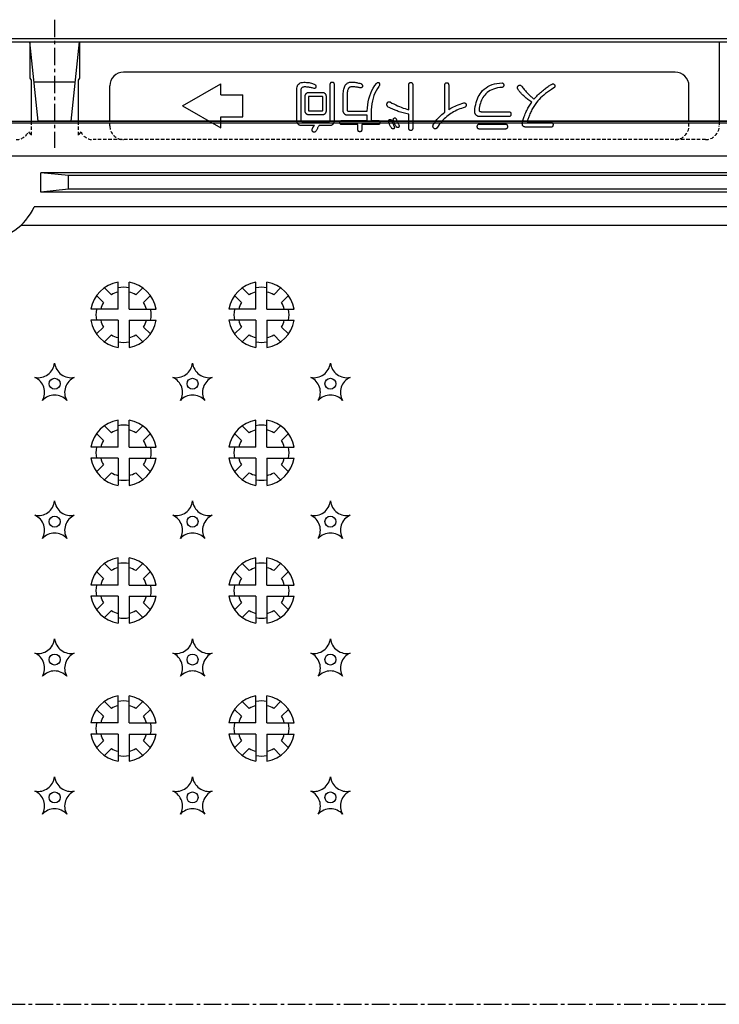
# Model space of a CAD drawing. Extents: x 50 to 3850, y 100 to 2800.
# Drawn here: x 1041 to 1295, y 1768 to 2125 of the extents above; entities that cross this region are included whole.
import ezdxf

# ---------------------------------------------------------------- set-up
doc = ezdxf.new("R2010")
doc.units = 0
doc.header["$LTSCALE"] = 0.2
doc.linetypes.add('CENTER', pattern=[50.8, 31.75, -6.35, 6.35, -6.35])
doc.linetypes.add('HIDDEN', pattern=[9.525, 6.35, -3.175])
doc.layers.add('LAY-10', color=7, linetype='CONTINUOUS')

msp = doc.modelspace()

# ---------------------------------------------------------------- linework, layer by layer
at = {"layer": 'LAY-10', "color": 2, "linetype": 'CENTER'}
for p, q in [((1054, 2125.2), (1054, 2078.7)), ((742.3, 1768.2), (2114.3, 1768.2))]:
    msp.add_line(p, q, dxfattribs=at)
at = {"layer": 'LAY-10', "color": 7, "linetype": 'CONTINUOUS'}
for p, q in [((1374.32, 2118.2), (983.14, 2118.2)), ((983.14, 2117.2), (1374.18, 2117.2)), ((1048, 2088.4), (1045, 2117.2)), ((1045, 2117.2), (1045, 2103.94)), ((1060, 2088.4), (1063, 2117.2)), ((1063, 2117.2), (1063, 2103.94)), ((1295, 2117.2), (1295, 2088.4)), ((1045, 2103.94), (1045.49, 2103.24)), ((1045.49, 2103.24), (1045.49, 2088.4)), ((1063, 2103.94), (1062.51, 2103.24)), ((1062.51, 2103.24), (1062.51, 2088.4)), ((1279, 2106.2), (1079, 2106.2)), ((1046.51, 2102.7), (1061.49, 2102.7)), ((1074, 2088.4), (1074, 2101.2)), ((1100.35, 2093.95), (1114.21, 2101.95)), ((1114.21, 2097.95), (1114.21, 2101.95)), ((1284, 2088.4), (1284, 2101.2)), ((1114.21, 2097.95), (1122.21, 2097.95)), ((1122.21, 2089.95), (1122.21, 2097.95)), ((1100.35, 2093.95), (1114.21, 2085.95)), ((1114.21, 2089.95), (1122.21, 2089.95)), ((1114.21, 2085.95), (1114.21, 2089.95)), ((869, 2088.4), (1810, 2088.4)), ((1989, 2087.7), (869, 2087.7)), ((1989, 2088.4), (1048, 2088.4)), ((1989, 2075.7), (869, 2075.7)), ((1059, 2068.7), (1049, 2069.7)), ((1049, 2062.7), (1049, 2069.7)), ((1989, 2069.7), (1049, 2069.7)), ((1059, 2063.7), (1059, 2068.7)), ((1989, 2068.7), (1059, 2068.7)), ((1059, 2063.7), (1049, 2062.7)), ((1408.54, 2063.7), (1059, 2063.7)), ((1409, 2062.7), (1049, 2062.7)), ((1406, 2057.37), (1046.53, 2057.37)), ((1041.85, 2050.7), (1409, 2050.7)), ((1074.57, 2025.46), (1072.05, 2027.98)), ((1077, 2020.2), (1077, 2030.03)), ((1081, 2020.2), (1081, 2030.03)), ((1083.43, 2025.46), (1085.95, 2027.98)), ((1124.57, 2025.46), (1122.05, 2027.98)), ((1127, 2020.2), (1127, 2030.03)), ((1131, 2020.2), (1131, 2030.03)), ((1133.43, 2025.46), (1135.95, 2027.98)), ((1071.74, 2022.63), (1069.22, 2025.15)), ((1086.26, 2022.63), (1088.78, 2025.15)), ((1121.74, 2022.63), (1119.22, 2025.15)), ((1136.26, 2022.63), (1138.78, 2025.15)), ((1077, 2020.2), (1067.17, 2020.2)), ((1081, 2020.2), (1090.83, 2020.2)), ((1127, 2020.2), (1117.17, 2020.2)), ((1131, 2020.2), (1140.83, 2020.2)), ((1077, 2016.2), (1067.17, 2016.2)), ((1071.74, 2013.77), (1069.22, 2011.25)), ((1077, 2016.2), (1077, 2006.37)), ((1081, 2016.2), (1081, 2006.37)), ((1081, 2016.2), (1090.83, 2016.2)), ((1086.26, 2013.77), (1088.78, 2011.25)), ((1127, 2016.2), (1117.17, 2016.2)), ((1121.74, 2013.77), (1119.22, 2011.25)), ((1127, 2016.2), (1127, 2006.37)), ((1131, 2016.2), (1131, 2006.37)), ((1131, 2016.2), (1140.83, 2016.2)), ((1136.26, 2013.77), (1138.78, 2011.25)), ((1074.57, 2010.94), (1072.05, 2008.42)), ((1083.43, 2010.94), (1085.95, 2008.42)), ((1124.57, 2010.94), (1122.05, 2008.42)), ((1133.43, 2010.94), (1135.95, 2008.42)), ((1074.57, 1975.46), (1072.05, 1977.98)), ((1077, 1970.2), (1077, 1980.03)), ((1081, 1970.2), (1081, 1980.03)), ((1083.43, 1975.46), (1085.95, 1977.98)), ((1124.57, 1975.46), (1122.05, 1977.98)), ((1127, 1970.2), (1127, 1980.03)), ((1131, 1970.2), (1131, 1980.03)), ((1133.43, 1975.46), (1135.95, 1977.98)), ((1071.74, 1972.63), (1069.22, 1975.15)), ((1086.26, 1972.63), (1088.78, 1975.15)), ((1121.74, 1972.63), (1119.22, 1975.15)), ((1136.26, 1972.63), (1138.78, 1975.15)), ((1077, 1970.2), (1067.17, 1970.2)), ((1081, 1970.2), (1090.83, 1970.2)), ((1127, 1970.2), (1117.17, 1970.2)), ((1131, 1970.2), (1140.83, 1970.2)), ((1077, 1966.2), (1067.17, 1966.2)), ((1071.74, 1963.77), (1069.22, 1961.25)), ((1077, 1966.2), (1077, 1956.37)), ((1081, 1966.2), (1081, 1956.37)), ((1081, 1966.2), (1090.83, 1966.2)), ((1086.26, 1963.77), (1088.78, 1961.25)), ((1127, 1966.2), (1117.17, 1966.2)), ((1121.74, 1963.77), (1119.22, 1961.25)), ((1127, 1966.2), (1127, 1956.37)), ((1131, 1966.2), (1131, 1956.37)), ((1131, 1966.2), (1140.83, 1966.2)), ((1136.26, 1963.77), (1138.78, 1961.25)), ((1074.57, 1960.94), (1072.05, 1958.42)), ((1083.43, 1960.94), (1085.95, 1958.42)), ((1124.57, 1960.94), (1122.05, 1958.42)), ((1133.43, 1960.94), (1135.95, 1958.42)), ((1074.57, 1925.46), (1072.05, 1927.98)), ((1077, 1920.2), (1077, 1930.03)), ((1081, 1920.2), (1081, 1930.03)), ((1083.43, 1925.46), (1085.95, 1927.98)), ((1124.57, 1925.46), (1122.05, 1927.98)), ((1127, 1920.2), (1127, 1930.03)), ((1131, 1920.2), (1131, 1930.03)), ((1133.43, 1925.46), (1135.95, 1927.98)), ((1071.74, 1922.63), (1069.22, 1925.15)), ((1086.26, 1922.63), (1088.78, 1925.15)), ((1121.74, 1922.63), (1119.22, 1925.15)), ((1136.26, 1922.63), (1138.78, 1925.15)), ((1077, 1920.2), (1067.17, 1920.2)), ((1081, 1920.2), (1090.83, 1920.2)), ((1127, 1920.2), (1117.17, 1920.2)), ((1131, 1920.2), (1140.83, 1920.2)), ((1077, 1916.2), (1067.17, 1916.2)), ((1071.74, 1913.77), (1069.22, 1911.25)), ((1077, 1916.2), (1077, 1906.37)), ((1081, 1916.2), (1090.83, 1916.2)), ((1081, 1916.2), (1081, 1906.37)), ((1086.26, 1913.77), (1088.78, 1911.25)), ((1127, 1916.2), (1117.17, 1916.2)), ((1121.74, 1913.77), (1119.22, 1911.25)), ((1127, 1916.2), (1127, 1906.37)), ((1131, 1916.2), (1140.83, 1916.2)), ((1131, 1916.2), (1131, 1906.37)), ((1136.26, 1913.77), (1138.78, 1911.25)), ((1074.57, 1910.94), (1072.05, 1908.42)), ((1083.43, 1910.94), (1085.95, 1908.42)), ((1124.57, 1910.94), (1122.05, 1908.42)), ((1133.43, 1910.94), (1135.95, 1908.42)), ((1074.57, 1875.46), (1072.05, 1877.98)), ((1077, 1870.2), (1077, 1880.03)), ((1081, 1870.2), (1081, 1880.03)), ((1083.43, 1875.46), (1085.95, 1877.98)), ((1124.57, 1875.46), (1122.05, 1877.98)), ((1127, 1870.2), (1127, 1880.03)), ((1131, 1870.2), (1131, 1880.03)), ((1133.43, 1875.46), (1135.95, 1877.98)), ((1071.74, 1872.63), (1069.22, 1875.15)), ((1086.26, 1872.63), (1088.78, 1875.15)), ((1121.74, 1872.63), (1119.22, 1875.15)), ((1136.26, 1872.63), (1138.78, 1875.15)), ((1077, 1870.2), (1067.17, 1870.2)), ((1081, 1870.2), (1090.83, 1870.2)), ((1127, 1870.2), (1117.17, 1870.2)), ((1131, 1870.2), (1140.83, 1870.2)), ((1077, 1866.2), (1067.17, 1866.2)), ((1071.74, 1863.77), (1069.22, 1861.25)), ((1077, 1866.2), (1077, 1856.37)), ((1081, 1866.2), (1090.83, 1866.2)), ((1081, 1866.2), (1081, 1856.37)), ((1086.26, 1863.77), (1088.78, 1861.25)), ((1127, 1866.2), (1117.17, 1866.2)), ((1121.74, 1863.77), (1119.22, 1861.25)), ((1127, 1866.2), (1127, 1856.37)), ((1131, 1866.2), (1140.83, 1866.2)), ((1131, 1866.2), (1131, 1856.37)), ((1136.26, 1863.77), (1138.78, 1861.25)), ((1074.57, 1860.94), (1072.05, 1858.42)), ((1083.43, 1860.94), (1085.95, 1858.42)), ((1124.57, 1860.94), (1122.05, 1858.42)), ((1133.43, 1860.94), (1135.95, 1858.42))]:
    msp.add_line(p, q, dxfattribs=at)
at = {"layer": 'LAY-10', "color": 7, "linetype": 'HIDDEN'}
for p, q in [((1045.49, 2088.4), (1045.49, 2083.23)), ((1062.51, 2088.4), (1062.51, 2083.23)), ((1074, 2086.7), (1074, 2087.7)), ((1284, 2086.7), (1284, 2087.7)), ((1295, 2088.4), (1295, 2086.7)), ((1044.54, 2084.59), (1045.49, 2083.23)), ((1063.46, 2084.59), (1062.51, 2083.23)), ((1290, 2081.7), (1068, 2081.7))]:
    msp.add_line(p, q, dxfattribs=at)
at = {"layer": 'LAY-10', "color": 7, "linetype": 'CONTINUOUS', "flags": 128}
for points in [[(1147.65, 2084.55), (1147.56, 2084.65), (1147.49, 2084.75), (1147.44, 2084.87), (1147.4, 2084.98), (1147.37, 2085.11), (1147.37, 2085.25), (1147.38, 2085.39), (1147.4, 2085.54), (1147.45, 2085.7), (1147.51, 2085.86), (1147.57, 2085.98), (1147.63, 2086.1), (1147.7, 2086.21), (1147.77, 2086.31), (1147.85, 2086.42), (1147.93, 2086.52), (1148.01, 2086.61), (1148.09, 2086.7), (1148.18, 2086.78), (1148.27, 2086.87), (1143.13, 2086.87), (1143.04, 2086.87), (1142.95, 2086.89), (1142.86, 2086.91), (1142.77, 2086.95), (1142.69, 2086.99), (1142.6, 2087.05), (1142.51, 2087.12), (1142.43, 2087.2), (1142.35, 2087.28), (1142.26, 2087.38), (1142.18, 2087.49), (1142.11, 2087.59), (1142.05, 2087.7), (1141.99, 2087.81), (1141.94, 2087.91), (1141.91, 2088.02), (1141.88, 2088.12), (1141.86, 2088.23), (1141.84, 2088.33), (1141.84, 2088.44), (1141.84, 2099.85), (1141.86, 2100.36), (1141.94, 2100.81), (1142.07, 2101.2), (1142.24, 2101.55), (1142.47, 2101.84), (1142.74, 2102.08), (1143.07, 2102.26), (1143.45, 2102.39), (1143.88, 2102.47), (1144.35, 2102.5), (1144.88, 2102.49), (1145.37, 2102.47), (1145.84, 2102.43), (1146.28, 2102.37), (1146.7, 2102.3), (1147.09, 2102.21), (1147.45, 2102.1), (1147.79, 2101.98), (1148.1, 2101.84), (1148.39, 2101.69), (1148.47, 2101.63), (1148.53, 2101.57), (1148.59, 2101.51), (1148.64, 2101.44), (1148.68, 2101.36), (1148.71, 2101.28), (1148.73, 2101.2), (1148.74, 2101.11), (1148.75, 2101.02), (1148.74, 2100.92), (1148.72, 2100.78), (1148.69, 2100.66), (1148.64, 2100.56), (1148.59, 2100.47), (1148.53, 2100.4), (1148.45, 2100.34), (1148.37, 2100.3), (1148.27, 2100.28), (1148.17, 2100.27), (1148.05, 2100.28), (1147.75, 2100.38), (1147.43, 2100.47), (1147.12, 2100.55), (1146.79, 2100.62), (1146.46, 2100.67), (1146.13, 2100.72), (1145.78, 2100.76), (1145.44, 2100.79), (1145.08, 2100.8), (1144.72, 2100.81), (1144.45, 2100.8), (1144.21, 2100.76), (1143.99, 2100.71), (1143.8, 2100.63), (1143.64, 2100.53), (1143.52, 2100.41), (1143.41, 2100.26), (1143.34, 2100.1), (1143.3, 2099.91), (1143.29, 2099.7), (1143.29, 2088.82), (1143.29, 2088.73), (1143.3, 2088.64), (1143.32, 2088.57), (1143.35, 2088.51), (1143.38, 2088.45), (1143.43, 2088.41), (1143.48, 2088.37), (1143.54, 2088.35), (1143.61, 2088.33), (1143.68, 2088.33), (1153.55, 2088.33), (1153.62, 2088.33), (1153.68, 2088.35), (1153.73, 2088.37), (1153.78, 2088.41), (1153.82, 2088.45), (1153.85, 2088.51), (1153.88, 2088.57), (1153.9, 2088.64), (1153.91, 2088.73), (1153.91, 2088.82), (1153.91, 2101.61), (1153.92, 2101.8), (1153.94, 2101.96), (1153.98, 2102.1), (1154.03, 2102.23), (1154.1, 2102.34), (1154.18, 2102.42), (1154.27, 2102.49), (1154.38, 2102.54), (1154.51, 2102.57), (1154.65, 2102.58), (1154.78, 2102.57), (1154.9, 2102.54), (1155.01, 2102.49), (1155.1, 2102.42), (1155.18, 2102.34), (1155.24, 2102.23), (1155.29, 2102.1), (1155.33, 2101.96), (1155.35, 2101.8), (1155.36, 2101.61), (1155.36, 2088.44), (1155.35, 2088.33), (1155.34, 2088.22), (1155.32, 2088.12), (1155.29, 2088.01), (1155.25, 2087.9), (1155.21, 2087.8), (1155.16, 2087.69), (1155.09, 2087.59), (1155.02, 2087.49), (1154.95, 2087.38), (1154.86, 2087.28), (1154.78, 2087.2), (1154.7, 2087.12), (1154.61, 2087.05), (1154.53, 2086.99), (1154.44, 2086.95), (1154.36, 2086.91), (1154.27, 2086.89), (1154.18, 2086.87), (1154.1, 2086.87), (1149.89, 2086.87), (1149.79, 2086.69), (1149.68, 2086.51), (1149.58, 2086.33), (1149.47, 2086.14), (1149.37, 2085.94), (1149.26, 2085.74), (1149.15, 2085.53), (1149.05, 2085.32), (1148.94, 2085.1), (1148.83, 2084.87), (1148.72, 2084.73), (1148.62, 2084.61), (1148.5, 2084.52), (1148.39, 2084.45), (1148.27, 2084.41), (1148.16, 2084.39), (1148.03, 2084.39), (1147.91, 2084.42), (1147.78, 2084.48), (1147.65, 2084.55)], [(1165.38, 2085.53), (1165.38, 2085.35), (1165.35, 2085.18), (1165.32, 2085.04), (1165.27, 2084.91), (1165.21, 2084.81), (1165.13, 2084.72), (1165.04, 2084.65), (1164.93, 2084.61), (1164.81, 2084.58), (1164.68, 2084.57), (1164.54, 2084.58), (1164.41, 2084.61), (1164.3, 2084.65), (1164.2, 2084.72), (1164.12, 2084.81), (1164.05, 2084.91), (1164, 2085.04), (1163.97, 2085.18), (1163.94, 2085.35), (1163.94, 2085.53), (1163.94, 2087.17), (1158.12, 2087.17), (1157.99, 2087.18), (1157.87, 2087.2), (1157.77, 2087.24), (1157.68, 2087.29), (1157.61, 2087.35), (1157.55, 2087.44), (1157.5, 2087.53), (1157.47, 2087.64), (1157.45, 2087.76), (1157.44, 2087.9), (1157.45, 2088.04), (1157.47, 2088.17), (1157.5, 2088.28), (1157.55, 2088.37), (1157.61, 2088.45), (1157.68, 2088.52), (1157.77, 2088.57), (1157.87, 2088.61), (1157.99, 2088.63), (1158.12, 2088.63), (1167.31, 2088.63), (1167.31, 2090.62), (1159.9, 2090.62), (1159.81, 2090.62), (1159.72, 2090.64), (1159.63, 2090.67), (1159.54, 2090.7), (1159.45, 2090.75), (1159.37, 2090.81), (1159.28, 2090.87), (1159.2, 2090.95), (1159.11, 2091.04), (1159.03, 2091.14), (1158.95, 2091.24), (1158.88, 2091.35), (1158.81, 2091.45), (1158.76, 2091.56), (1158.71, 2091.67), (1158.67, 2091.77), (1158.64, 2091.88), (1158.62, 2091.98), (1158.61, 2092.09), (1158.61, 2092.19), (1158.61, 2097.32), (1158.61, 2097.93), (1158.64, 2098.5), (1158.69, 2099.03), (1158.76, 2099.53), (1158.85, 2099.98), (1158.96, 2100.4), (1159.08, 2100.77), (1159.23, 2101.11), (1159.39, 2101.42), (1159.58, 2101.68), (1159.73, 2101.85), (1159.9, 2102), (1160.08, 2102.14), (1160.27, 2102.25), (1160.48, 2102.35), (1160.7, 2102.43), (1160.94, 2102.5), (1161.19, 2102.54), (1161.45, 2102.57), (1161.73, 2102.58), (1161.99, 2102.57), (1162.26, 2102.55), (1162.55, 2102.53), (1162.86, 2102.49), (1163.18, 2102.44), (1163.52, 2102.38), (1163.87, 2102.31), (1164.24, 2102.23), (1164.62, 2102.14), (1165.02, 2102.04), (1165.15, 2101.97), (1165.26, 2101.9), (1165.36, 2101.83), (1165.44, 2101.74), (1165.51, 2101.64), (1165.56, 2101.54), (1165.6, 2101.43), (1165.62, 2101.31), (1165.63, 2101.18), (1165.63, 2101.04), (1165.59, 2100.91), (1165.54, 2100.8), (1165.47, 2100.7), (1165.4, 2100.62), (1165.31, 2100.56), (1165.21, 2100.52), (1165.1, 2100.49), (1164.98, 2100.48), (1164.85, 2100.48), (1164.7, 2100.51), (1164.39, 2100.58), (1164.08, 2100.64), (1163.78, 2100.7), (1163.48, 2100.75), (1163.19, 2100.79), (1162.9, 2100.82), (1162.62, 2100.85), (1162.34, 2100.87), (1162.07, 2100.88), (1161.8, 2100.88), (1161.64, 2100.88), (1161.49, 2100.86), (1161.35, 2100.83), (1161.22, 2100.79), (1161.09, 2100.74), (1160.97, 2100.68), (1160.86, 2100.61), (1160.75, 2100.53), (1160.65, 2100.43), (1160.56, 2100.33), (1160.46, 2100.18), (1160.38, 2100), (1160.3, 2099.77), (1160.23, 2099.51), (1160.18, 2099.2), (1160.13, 2098.86), (1160.1, 2098.48), (1160.07, 2098.06), (1160.06, 2097.6), (1160.05, 2097.1), (1160.05, 2092.58), (1160.06, 2092.48), (1160.07, 2092.4), (1160.09, 2092.32), (1160.12, 2092.26), (1160.15, 2092.21), (1160.19, 2092.16), (1160.25, 2092.13), (1160.3, 2092.1), (1160.37, 2092.09), (1160.45, 2092.08), (1167.37, 2092.08), (1167.42, 2093.25), (1167.53, 2094.38), (1167.7, 2095.47), (1167.94, 2096.53), (1168.24, 2097.55), (1168.61, 2098.54), (1169.05, 2099.49), (1169.55, 2100.4), (1170.11, 2101.28), (1170.74, 2102.12), (1170.82, 2102.21), (1170.9, 2102.3), (1170.99, 2102.36), (1171.07, 2102.41), (1171.16, 2102.43), (1171.25, 2102.44), (1171.34, 2102.44), (1171.44, 2102.41), (1171.53, 2102.37), (1171.63, 2102.31), (1171.71, 2102.21), (1171.77, 2102.09), (1171.81, 2101.98), (1171.83, 2101.86), (1171.84, 2101.73), (1171.83, 2101.6), (1171.8, 2101.46), (1171.75, 2101.32), (1171.68, 2101.18), (1171.6, 2101.03), (1171.06, 2100.26), (1170.57, 2099.45), (1170.15, 2098.6), (1169.78, 2097.7), (1169.46, 2096.76), (1169.21, 2095.77), (1169.01, 2094.73), (1168.87, 2093.65), (1168.78, 2092.52), (1168.75, 2091.35), (1168.75, 2088.63), (1171.29, 2088.63), (1171.42, 2088.63), (1171.53, 2088.61), (1171.62, 2088.57), (1171.71, 2088.52), (1171.78, 2088.45), (1171.84, 2088.37), (1171.88, 2088.28), (1171.91, 2088.17), (1171.93, 2088.04), (1171.94, 2087.9), (1171.93, 2087.76), (1171.91, 2087.64), (1171.88, 2087.53), (1171.84, 2087.44), (1171.78, 2087.35), (1171.71, 2087.29), (1171.62, 2087.24), (1171.53, 2087.2), (1171.42, 2087.18), (1171.29, 2087.17), (1165.38, 2087.17), (1165.38, 2085.53)], [(1183.87, 2085.99), (1183.86, 2085.81), (1183.84, 2085.64), (1183.8, 2085.5), (1183.75, 2085.37), (1183.69, 2085.27), (1183.61, 2085.18), (1183.52, 2085.11), (1183.41, 2085.07), (1183.29, 2085.04), (1183.16, 2085.03), (1183.02, 2085.04), (1182.89, 2085.07), (1182.78, 2085.11), (1182.68, 2085.18), (1182.6, 2085.27), (1182.54, 2085.37), (1182.49, 2085.5), (1182.45, 2085.64), (1182.43, 2085.81), (1182.42, 2085.99), (1182.42, 2090.89), (1181.87, 2091.02), (1181.33, 2091.16), (1180.82, 2091.29), (1180.33, 2091.43), (1179.86, 2091.56), (1179.41, 2091.7), (1178.97, 2091.83), (1178.56, 2091.97), (1178.18, 2092.11), (1177.81, 2092.25), (1177.5, 2092.36), (1177.21, 2092.47), (1176.91, 2092.58), (1176.63, 2092.7), (1176.34, 2092.82), (1176.06, 2092.95), (1175.78, 2093.07), (1175.51, 2093.21), (1175.24, 2093.34), (1174.98, 2093.48), (1174.86, 2093.58), (1174.75, 2093.69), (1174.66, 2093.8), (1174.59, 2093.93), (1174.54, 2094.06), (1174.5, 2094.2), (1174.48, 2094.35), (1174.48, 2094.51), (1174.49, 2094.68), (1174.52, 2094.86), (1174.59, 2095), (1174.67, 2095.12), (1174.76, 2095.22), (1174.85, 2095.3), (1174.96, 2095.36), (1175.07, 2095.4), (1175.19, 2095.42), (1175.32, 2095.42), (1175.47, 2095.4), (1175.62, 2095.37), (1176.3, 2094.99), (1176.98, 2094.64), (1177.67, 2094.31), (1178.35, 2094), (1179.03, 2093.7), (1179.71, 2093.43), (1180.39, 2093.18), (1181.07, 2092.95), (1181.74, 2092.73), (1182.42, 2092.54), (1182.42, 2101.46), (1182.43, 2101.64), (1182.45, 2101.81), (1182.49, 2101.95), (1182.54, 2102.08), (1182.6, 2102.18), (1182.68, 2102.27), (1182.78, 2102.34), (1182.89, 2102.38), (1183.02, 2102.41), (1183.16, 2102.42), (1183.29, 2102.41), (1183.41, 2102.38), (1183.52, 2102.34), (1183.61, 2102.27), (1183.69, 2102.18), (1183.75, 2102.08), (1183.8, 2101.95), (1183.84, 2101.81), (1183.86, 2101.64), (1183.87, 2101.46), (1183.87, 2085.99)], [(1191.47, 2085.84), (1191.38, 2085.95), (1191.31, 2086.07), (1191.25, 2086.2), (1191.21, 2086.32), (1191.18, 2086.45), (1191.17, 2086.59), (1191.18, 2086.72), (1191.2, 2086.86), (1191.24, 2087), (1191.3, 2087.15), (1191.59, 2087.62), (1191.91, 2088.08), (1192.25, 2088.54), (1192.63, 2089), (1193.03, 2089.46), (1193.46, 2089.91), (1193.91, 2090.36), (1194.4, 2090.8), (1194.91, 2091.24), (1195.45, 2091.68), (1195.45, 2101.38), (1195.45, 2101.57), (1195.48, 2101.73), (1195.51, 2101.88), (1195.57, 2102), (1195.63, 2102.11), (1195.71, 2102.19), (1195.81, 2102.26), (1195.92, 2102.31), (1196.05, 2102.34), (1196.19, 2102.35), (1196.32, 2102.34), (1196.44, 2102.31), (1196.55, 2102.26), (1196.64, 2102.19), (1196.72, 2102.11), (1196.78, 2102), (1196.83, 2101.88), (1196.87, 2101.73), (1196.89, 2101.57), (1196.89, 2101.38), (1196.89, 2092.54), (1197.28, 2092.83), (1197.71, 2093.1), (1198.17, 2093.37), (1198.67, 2093.64), (1199.2, 2093.89), (1199.77, 2094.14), (1200.37, 2094.39), (1201.01, 2094.62), (1201.69, 2094.85), (1202.41, 2095.07), (1202.53, 2095.06), (1202.64, 2095.04), (1202.74, 2095.01), (1202.84, 2094.97), (1202.92, 2094.92), (1203, 2094.85), (1203.06, 2094.77), (1203.12, 2094.68), (1203.17, 2094.57), (1203.2, 2094.45), (1203.21, 2094.32), (1203.21, 2094.2), (1203.19, 2094.08), (1203.17, 2093.97), (1203.13, 2093.86), (1203.09, 2093.77), (1203.03, 2093.68), (1202.96, 2093.6), (1202.89, 2093.53), (1202.8, 2093.46), (1202.17, 2093.27), (1201.55, 2093.06), (1200.95, 2092.84), (1200.36, 2092.6), (1199.79, 2092.34), (1199.23, 2092.06), (1198.68, 2091.77), (1198.15, 2091.47), (1197.63, 2091.14), (1197.12, 2090.8), (1196.65, 2090.45), (1196.19, 2090.07), (1195.72, 2089.66), (1195.27, 2089.22), (1194.81, 2088.75), (1194.37, 2088.24), (1193.92, 2087.71), (1193.48, 2087.15), (1193.05, 2086.55), (1192.62, 2085.92), (1192.51, 2085.82), (1192.4, 2085.73), (1192.29, 2085.67), (1192.18, 2085.63), (1192.07, 2085.61), (1191.95, 2085.61), (1191.84, 2085.63), (1191.72, 2085.68), (1191.6, 2085.75), (1191.47, 2085.84)], [(1206.83, 2090.59), (1206.73, 2090.7), (1206.65, 2090.82), (1206.57, 2090.94), (1206.51, 2091.07), (1206.46, 2091.21), (1206.41, 2091.36), (1206.38, 2091.51), (1206.35, 2091.67), (1206.34, 2091.84), (1206.33, 2092.02), (1206.41, 2092.86), (1206.52, 2093.67), (1206.67, 2094.44), (1206.85, 2095.18), (1207.07, 2095.88), (1207.32, 2096.55), (1207.6, 2097.17), (1207.92, 2097.77), (1208.27, 2098.32), (1208.65, 2098.84), (1209.2, 2099.47), (1209.79, 2100.03), (1210.43, 2100.53), (1211.12, 2100.96), (1211.85, 2101.33), (1212.63, 2101.65), (1213.46, 2101.9), (1214.33, 2102.08), (1215.25, 2102.21), (1216.22, 2102.27), (1216.34, 2102.24), (1216.44, 2102.21), (1216.54, 2102.16), (1216.62, 2102.09), (1216.69, 2102.02), (1216.75, 2101.93), (1216.79, 2101.83), (1216.82, 2101.72), (1216.84, 2101.6), (1216.85, 2101.46), (1216.84, 2101.33), (1216.82, 2101.2), (1216.79, 2101.09), (1216.75, 2100.99), (1216.69, 2100.91), (1216.63, 2100.83), (1216.55, 2100.77), (1216.45, 2100.72), (1216.35, 2100.68), (1216.23, 2100.66), (1215.39, 2100.58), (1214.6, 2100.45), (1213.86, 2100.28), (1213.16, 2100.07), (1212.5, 2099.81), (1211.9, 2099.51), (1211.34, 2099.17), (1210.83, 2098.78), (1210.36, 2098.35), (1209.94, 2097.88), (1209.61, 2097.43), (1209.3, 2096.97), (1209.03, 2096.48), (1208.78, 2095.97), (1208.56, 2095.44), (1208.37, 2094.89), (1208.21, 2094.32), (1208.08, 2093.73), (1207.98, 2093.11), (1207.9, 2092.48), (1207.91, 2092.36), (1207.93, 2092.25), (1207.97, 2092.16), (1208.02, 2092.08), (1208.09, 2092.01), (1208.18, 2091.95), (1208.27, 2091.91), (1208.39, 2091.88), (1208.52, 2091.86), (1208.66, 2091.85), (1218.71, 2091.85), (1218.85, 2091.84), (1218.97, 2091.82), (1219.07, 2091.77), (1219.17, 2091.71), (1219.24, 2091.63), (1219.31, 2091.53), (1219.36, 2091.42), (1219.39, 2091.29), (1219.41, 2091.14), (1219.42, 2090.97), (1219.41, 2090.8), (1219.39, 2090.65), (1219.36, 2090.52), (1219.31, 2090.4), (1219.24, 2090.3), (1219.17, 2090.22), (1219.07, 2090.16), (1218.97, 2090.12), (1218.85, 2090.09), (1218.71, 2090.08), (1208.17, 2090.08), (1208, 2090.09), (1207.84, 2090.1), (1207.69, 2090.13), (1207.54, 2090.16), (1207.4, 2090.21), (1207.27, 2090.27), (1207.15, 2090.33), (1207.03, 2090.41), (1206.93, 2090.49), (1206.83, 2090.59)], [(1223.94, 2086.55), (1223.86, 2086.63), (1223.79, 2086.71), (1223.73, 2086.8), (1223.68, 2086.89), (1223.65, 2087), (1223.62, 2087.11), (1223.6, 2087.24), (1223.59, 2087.37), (1223.58, 2087.5), (1223.59, 2087.65), (1223.63, 2087.95), (1223.68, 2088.27), (1223.76, 2088.61), (1223.85, 2088.97), (1223.97, 2089.35), (1224.1, 2089.75), (1224.26, 2090.16), (1224.43, 2090.6), (1224.63, 2091.05), (1224.84, 2091.53), (1225.03, 2091.92), (1225.22, 2092.31), (1225.42, 2092.7), (1225.63, 2093.08), (1225.84, 2093.46), (1226.07, 2093.83), (1226.29, 2094.2), (1226.53, 2094.57), (1226.77, 2094.93), (1227.02, 2095.28), (1226.66, 2095.52), (1226.31, 2095.77), (1225.96, 2096.02), (1225.63, 2096.27), (1225.3, 2096.53), (1224.98, 2096.79), (1224.67, 2097.05), (1224.36, 2097.32), (1224.07, 2097.59), (1223.78, 2097.86), (1223.55, 2098.09), (1223.33, 2098.31), (1223.13, 2098.53), (1222.93, 2098.74), (1222.75, 2098.94), (1222.58, 2099.13), (1222.42, 2099.32), (1222.28, 2099.5), (1222.14, 2099.67), (1222.02, 2099.83), (1221.96, 2099.98), (1221.92, 2100.12), (1221.88, 2100.26), (1221.86, 2100.4), (1221.86, 2100.53), (1221.87, 2100.67), (1221.89, 2100.8), (1221.92, 2100.94), (1221.97, 2101.07), (1222.03, 2101.2), (1222.16, 2101.31), (1222.29, 2101.39), (1222.42, 2101.45), (1222.55, 2101.48), (1222.68, 2101.49), (1222.81, 2101.47), (1222.94, 2101.42), (1223.08, 2101.35), (1223.21, 2101.25), (1223.35, 2101.13), (1223.58, 2100.82), (1223.81, 2100.53), (1224.05, 2100.23), (1224.29, 2099.94), (1224.53, 2099.66), (1224.77, 2099.37), (1225.01, 2099.1), (1225.25, 2098.82), (1225.5, 2098.56), (1225.74, 2098.29), (1225.92, 2098.12), (1226.1, 2097.94), (1226.29, 2097.75), (1226.48, 2097.57), (1226.69, 2097.38), (1226.9, 2097.18), (1227.11, 2096.99), (1227.33, 2096.79), (1227.56, 2096.58), (1227.79, 2096.37), (1228.12, 2096.76), (1228.45, 2097.13), (1228.79, 2097.49), (1229.13, 2097.84), (1229.47, 2098.17), (1229.82, 2098.49), (1230.17, 2098.8), (1230.53, 2099.1), (1230.89, 2099.39), (1231.25, 2099.67), (1231.6, 2099.96), (1231.94, 2100.24), (1232.27, 2100.5), (1232.6, 2100.74), (1232.92, 2100.97), (1233.24, 2101.19), (1233.55, 2101.38), (1233.85, 2101.56), (1234.15, 2101.73), (1234.44, 2101.88), (1234.56, 2101.9), (1234.68, 2101.91), (1234.79, 2101.91), (1234.89, 2101.89), (1234.98, 2101.86), (1235.06, 2101.81), (1235.14, 2101.74), (1235.21, 2101.66), (1235.27, 2101.57), (1235.32, 2101.46), (1235.34, 2101.32), (1235.35, 2101.19), (1235.35, 2101.07), (1235.33, 2100.96), (1235.31, 2100.85), (1235.27, 2100.75), (1235.22, 2100.66), (1235.16, 2100.58), (1235.08, 2100.51), (1235, 2100.45), (1234.2, 2099.94), (1233.44, 2099.43), (1232.72, 2098.92), (1232.03, 2098.4), (1231.38, 2097.88), (1230.77, 2097.35), (1230.2, 2096.82), (1229.67, 2096.29), (1229.17, 2095.75), (1228.71, 2095.21), (1228.45, 2094.84), (1228.2, 2094.47), (1227.96, 2094.1), (1227.72, 2093.72), (1227.5, 2093.34), (1227.28, 2092.96), (1227.07, 2092.58), (1226.87, 2092.19), (1226.67, 2091.8), (1226.49, 2091.41), (1226.31, 2091.01), (1226.15, 2090.63), (1226.01, 2090.28), (1225.88, 2089.94), (1225.76, 2089.62), (1225.66, 2089.32), (1225.57, 2089.05), (1225.5, 2088.79), (1225.45, 2088.55), (1225.4, 2088.34), (1225.41, 2088.28), (1225.41, 2088.22), (1225.43, 2088.18), (1225.45, 2088.14), (1225.47, 2088.1), (1225.5, 2088.07), (1225.54, 2088.05), (1225.58, 2088.03), (1225.62, 2088.03), (1225.68, 2088.02), (1234.07, 2088.02), (1234.19, 2088.01), (1234.3, 2087.99), (1234.4, 2087.94), (1234.48, 2087.88), (1234.56, 2087.8), (1234.61, 2087.7), (1234.66, 2087.59), (1234.69, 2087.46), (1234.71, 2087.31), (1234.72, 2087.14), (1234.71, 2086.97), (1234.69, 2086.82), (1234.66, 2086.69), (1234.61, 2086.57), (1234.56, 2086.47), (1234.48, 2086.39), (1234.4, 2086.33), (1234.3, 2086.29), (1234.19, 2086.26), (1234.07, 2086.25), (1224.88, 2086.25), (1224.77, 2086.26), (1224.67, 2086.26), (1224.57, 2086.28), (1224.47, 2086.3), (1224.37, 2086.33), (1224.28, 2086.36), (1224.19, 2086.4), (1224.1, 2086.44), (1224.02, 2086.5), (1223.94, 2086.55)], [(1146.01, 2090.7), (1145.92, 2090.7), (1145.83, 2090.71), (1145.75, 2090.73), (1145.66, 2090.77), (1145.58, 2090.81), (1145.5, 2090.85), (1145.42, 2090.91), (1145.35, 2090.98), (1145.27, 2091.05), (1145.2, 2091.14), (1145.13, 2091.23), (1145.07, 2091.32), (1145.02, 2091.41), (1144.97, 2091.51), (1144.93, 2091.61), (1144.9, 2091.71), (1144.87, 2091.81), (1144.86, 2091.91), (1144.84, 2092.01), (1144.84, 2092.12), (1144.84, 2097.4), (1144.84, 2097.51), (1144.86, 2097.61), (1144.87, 2097.71), (1144.9, 2097.81), (1144.93, 2097.91), (1144.97, 2098.01), (1145.02, 2098.11), (1145.07, 2098.2), (1145.13, 2098.29), (1145.2, 2098.38), (1145.27, 2098.47), (1145.35, 2098.54), (1145.42, 2098.61), (1145.5, 2098.66), (1145.58, 2098.71), (1145.66, 2098.75), (1145.75, 2098.78), (1145.83, 2098.81), (1145.92, 2098.82), (1146.01, 2098.82), (1151.28, 2098.82), (1151.37, 2098.82), (1151.45, 2098.81), (1151.53, 2098.78), (1151.61, 2098.75), (1151.69, 2098.71), (1151.77, 2098.66), (1151.85, 2098.61), (1151.92, 2098.54), (1151.99, 2098.47), (1152.07, 2098.38), (1152.13, 2098.3), (1152.19, 2098.21), (1152.24, 2098.11), (1152.29, 2098.02), (1152.33, 2097.92), (1152.36, 2097.82), (1152.38, 2097.72), (1152.4, 2097.62), (1152.41, 2097.51), (1152.42, 2097.4), (1152.42, 2092.12), (1152.41, 2092.01), (1152.4, 2091.9), (1152.38, 2091.8), (1152.36, 2091.7), (1152.33, 2091.6), (1152.29, 2091.5), (1152.24, 2091.41), (1152.19, 2091.32), (1152.13, 2091.23), (1152.07, 2091.14), (1151.99, 2091.05), (1151.92, 2090.98), (1151.85, 2090.91), (1151.77, 2090.85), (1151.69, 2090.81), (1151.61, 2090.77), (1151.53, 2090.73), (1151.45, 2090.71), (1151.36, 2090.7), (1151.28, 2090.7), (1146.01, 2090.7)], [(1151.21, 2092.35), (1151.21, 2097.17), (1151.21, 2097.21), (1151.21, 2097.24), (1151.2, 2097.27), (1151.2, 2097.29), (1151.18, 2097.31), (1151.17, 2097.33), (1151.16, 2097.34), (1151.14, 2097.35), (1151.12, 2097.36), (1151.1, 2097.36), (1146.19, 2097.36), (1146.16, 2097.36), (1146.14, 2097.35), (1146.12, 2097.34), (1146.1, 2097.33), (1146.08, 2097.31), (1146.07, 2097.29), (1146.06, 2097.27), (1146.05, 2097.24), (1146.04, 2097.21), (1146.04, 2097.17), (1146.04, 2092.35), (1146.04, 2092.31), (1146.05, 2092.28), (1146.06, 2092.25), (1146.07, 2092.23), (1146.08, 2092.21), (1146.1, 2092.19), (1146.12, 2092.18), (1146.14, 2092.17), (1146.16, 2092.16), (1146.19, 2092.16), (1151.1, 2092.16), (1151.12, 2092.16), (1151.14, 2092.17), (1151.16, 2092.18), (1151.17, 2092.19), (1151.18, 2092.21), (1151.2, 2092.23), (1151.2, 2092.25), (1151.21, 2092.28), (1151.21, 2092.31), (1151.21, 2092.35)], [(1177.1, 2086.57), (1177.13, 2086.48), (1177.16, 2086.39), (1177.18, 2086.3), (1177.18, 2086.21), (1177.18, 2086.12), (1177.16, 2086.03), (1177.14, 2085.94), (1177.1, 2085.85), (1177.06, 2085.76), (1177, 2085.67), (1176.91, 2085.64), (1176.83, 2085.62), (1176.75, 2085.6), (1176.67, 2085.6), (1176.6, 2085.6), (1176.53, 2085.62), (1176.46, 2085.64), (1176.4, 2085.67), (1176.35, 2085.71), (1176.29, 2085.76), (1176.18, 2085.94), (1176.06, 2086.12), (1175.94, 2086.31), (1175.83, 2086.51), (1175.71, 2086.73), (1175.6, 2086.95), (1175.48, 2087.19), (1175.37, 2087.44), (1175.26, 2087.7), (1175.15, 2087.97), (1175.11, 2088.11), (1175.09, 2088.23), (1175.07, 2088.35), (1175.07, 2088.46), (1175.08, 2088.56), (1175.1, 2088.66), (1175.13, 2088.74), (1175.17, 2088.82), (1175.23, 2088.89), (1175.29, 2088.95), (1175.4, 2089.01), (1175.51, 2089.06), (1175.61, 2089.07), (1175.71, 2089.07), (1175.81, 2089.04), (1175.89, 2088.99), (1175.98, 2088.92), (1176.06, 2088.82), (1176.13, 2088.71), (1176.21, 2088.57), (1176.29, 2088.35), (1176.37, 2088.13), (1176.46, 2087.92), (1176.55, 2087.71), (1176.64, 2087.51), (1176.72, 2087.31), (1176.82, 2087.12), (1176.91, 2086.93), (1177, 2086.75), (1177.1, 2086.57)], [(1178.81, 2087.1), (1178.85, 2086.99), (1178.88, 2086.89), (1178.89, 2086.79), (1178.9, 2086.69), (1178.89, 2086.59), (1178.88, 2086.5), (1178.85, 2086.4), (1178.82, 2086.31), (1178.77, 2086.22), (1178.71, 2086.13), (1178.63, 2086.1), (1178.54, 2086.08), (1178.45, 2086.07), (1178.37, 2086.07), (1178.29, 2086.09), (1178.22, 2086.11), (1178.14, 2086.15), (1178.07, 2086.19), (1178, 2086.25), (1177.93, 2086.32), (1177.82, 2086.5), (1177.7, 2086.69), (1177.59, 2086.88), (1177.48, 2087.09), (1177.37, 2087.29), (1177.27, 2087.51), (1177.16, 2087.73), (1177.06, 2087.96), (1176.96, 2088.2), (1176.86, 2088.45), (1176.82, 2088.62), (1176.8, 2088.77), (1176.8, 2088.91), (1176.81, 2089.04), (1176.83, 2089.16), (1176.86, 2089.26), (1176.91, 2089.35), (1176.97, 2089.42), (1177.04, 2089.49), (1177.13, 2089.53), (1177.22, 2089.57), (1177.31, 2089.59), (1177.39, 2089.59), (1177.47, 2089.57), (1177.55, 2089.53), (1177.63, 2089.47), (1177.71, 2089.39), (1177.78, 2089.29), (1177.85, 2089.17), (1177.92, 2089.03), (1178.01, 2088.81), (1178.09, 2088.59), (1178.18, 2088.39), (1178.26, 2088.18), (1178.35, 2087.99), (1178.44, 2087.8), (1178.53, 2087.62), (1178.62, 2087.44), (1178.72, 2087.27), (1178.81, 2087.1)], [(1207.25, 2086.45), (1207.26, 2086.62), (1207.28, 2086.77), (1207.31, 2086.9), (1207.36, 2087.01), (1207.42, 2087.11), (1207.49, 2087.19), (1207.58, 2087.25), (1207.68, 2087.3), (1207.8, 2087.32), (1207.93, 2087.33), (1217.55, 2087.33), (1217.67, 2087.32), (1217.78, 2087.3), (1217.88, 2087.25), (1217.96, 2087.19), (1218.03, 2087.11), (1218.09, 2087.01), (1218.14, 2086.9), (1218.17, 2086.77), (1218.19, 2086.62), (1218.2, 2086.45), (1218.19, 2086.28), (1218.17, 2086.13), (1218.13, 2086), (1218.08, 2085.88), (1218.02, 2085.78), (1217.94, 2085.7), (1217.85, 2085.64), (1217.74, 2085.6), (1217.62, 2085.57), (1217.49, 2085.56), (1207.93, 2085.56), (1207.8, 2085.57), (1207.68, 2085.6), (1207.58, 2085.64), (1207.49, 2085.7), (1207.42, 2085.78), (1207.36, 2085.88), (1207.31, 2086), (1207.28, 2086.13), (1207.26, 2086.28), (1207.25, 2086.45)]]:
    msp.add_lwpolyline(points, dxfattribs=at)
at = {"layer": 'LAY-10', "color": 7, "linetype": 'CONTINUOUS'}
for centre in [(1054, 1993.2), (1104, 1993.2), (1154, 1993.2), (1054, 1943.2), (1104, 1943.2), (1154, 1943.2), (1054, 1893.2), (1104, 1893.2), (1154, 1893.2), (1054, 1843.2), (1104, 1843.2), (1154, 1843.2)]:
    msp.add_circle(centre, 2, dxfattribs=at)
for centre, radius, start, end in [((1079, 2101.2), 5, 90, 180), ((1279, 2101.2), 5, 0, 90), ((1029, 2064.7), 19, 202.7037, 337.2963), ((1079, 2018.2), 12, 99.5941, 170.4059), ((1079, 2018.2), 10, 78.463, 101.537), ((1079, 2018.2), 12, 9.5941, 80.4059), ((1129, 2018.2), 12, 99.5941, 170.4059), ((1129, 2018.2), 10, 78.463, 101.537), ((1129, 2018.2), 12, 9.5941, 80.4059), ((1079, 2018.2), 8.5, 103.609, 121.391), ((1079, 2018.2), 8.5, 58.609, 76.391), ((1129, 2018.2), 8.5, 103.609, 121.391), ((1129, 2018.2), 8.5, 58.609, 76.391), ((1079, 2018.2), 8.5, 148.609, 166.391), ((1079, 2018.2), 8.5, 13.609, 31.391), ((1129, 2018.2), 8.5, 148.609, 166.391), ((1129, 2018.2), 8.5, 13.609, 31.391), ((1079, 2018.2), 10, 168.463, 191.537), ((1079, 2018.2), 10, 348.463, 11.537), ((1129, 2018.2), 10, 168.463, 191.537), ((1129, 2018.2), 10, 348.463, 11.537), ((1079, 2018.2), 12, 189.5941, 260.4059), ((1079, 2018.2), 8.5, 193.609, 211.391), ((1079, 2018.2), 12, 279.5941, 350.4059), ((1079, 2018.2), 8.5, 328.609, 346.391), ((1129, 2018.2), 12, 189.5941, 260.4059), ((1129, 2018.2), 8.5, 193.609, 211.391), ((1129, 2018.2), 12, 279.5941, 350.4059), ((1129, 2018.2), 8.5, 328.609, 346.391), ((1079, 2018.2), 8.5, 238.609, 256.391), ((1079, 2018.2), 8.5, 283.609, 301.391), ((1129, 2018.2), 8.5, 238.609, 256.391), ((1129, 2018.2), 8.5, 283.609, 301.391), ((1079, 2018.2), 10, 258.463, 281.537), ((1129, 2018.2), 10, 258.463, 281.537), ((1048.04, 2001.4), 6, 258.7155, 353.2845), ((1059.96, 2001.4), 6, 186.7155, 281.2845), ((1098.04, 2001.4), 6, 258.7155, 353.2845), ((1109.96, 2001.4), 6, 186.7155, 281.2845), ((1148.04, 2001.4), 6, 258.7155, 353.2845), ((1159.96, 2001.4), 6, 186.7155, 281.2845), ((1044.36, 1990.07), 6, 330.7155, 65.2845), ((1063.64, 1990.07), 6, 114.7155, 209.2845), ((1094.36, 1990.07), 6, 330.7155, 65.2845), ((1113.64, 1990.07), 6, 114.7155, 209.2845), ((1144.36, 1990.07), 6, 330.7155, 65.2845), ((1163.64, 1990.07), 6, 114.7155, 209.2845), ((1054, 1983.06), 6, 42.7155, 137.2845), ((1104, 1983.06), 6, 42.7155, 137.2845), ((1154, 1983.06), 6, 42.7155, 137.2845), ((1079, 1968.2), 12, 99.5941, 170.4059), ((1079, 1968.2), 10, 78.463, 101.537), ((1079, 1968.2), 12, 9.5941, 80.4059), ((1129, 1968.2), 12, 99.5941, 170.4059), ((1129, 1968.2), 10, 78.463, 101.537), ((1129, 1968.2), 12, 9.5941, 80.4059), ((1079, 1968.2), 8.5, 103.609, 121.391), ((1079, 1968.2), 8.5, 58.609, 76.391), ((1129, 1968.2), 8.5, 103.609, 121.391), ((1129, 1968.2), 8.5, 58.609, 76.391), ((1079, 1968.2), 8.5, 148.609, 166.391), ((1079, 1968.2), 8.5, 13.609, 31.391), ((1129, 1968.2), 8.5, 148.609, 166.391), ((1129, 1968.2), 8.5, 13.609, 31.391), ((1079, 1968.2), 10, 168.463, 191.537), ((1079, 1968.2), 10, 348.463, 11.537), ((1129, 1968.2), 10, 168.463, 191.537), ((1129, 1968.2), 10, 348.463, 11.537), ((1079, 1968.2), 12, 189.5941, 260.4059), ((1079, 1968.2), 8.5, 193.609, 211.391), ((1079, 1968.2), 12, 279.5941, 350.4059), ((1079, 1968.2), 8.5, 328.609, 346.391), ((1129, 1968.2), 12, 189.5941, 260.4059), ((1129, 1968.2), 8.5, 193.609, 211.391), ((1129, 1968.2), 12, 279.5941, 350.4059), ((1129, 1968.2), 8.5, 328.609, 346.391), ((1079, 1968.2), 8.5, 238.609, 256.391), ((1079, 1968.2), 8.5, 283.609, 301.391), ((1129, 1968.2), 8.5, 238.609, 256.391), ((1129, 1968.2), 8.5, 283.609, 301.391), ((1079, 1968.2), 10, 258.463, 281.537), ((1129, 1968.2), 10, 258.463, 281.537), ((1048.04, 1951.4), 6, 258.7155, 353.2845), ((1059.96, 1951.4), 6, 186.7155, 281.2845), ((1098.04, 1951.4), 6, 258.7155, 353.2845), ((1109.96, 1951.4), 6, 186.7155, 281.2845), ((1148.04, 1951.4), 6, 258.7155, 353.2845), ((1159.96, 1951.4), 6, 186.7155, 281.2845), ((1044.36, 1940.07), 6, 330.7155, 65.2845), ((1063.64, 1940.07), 6, 114.7155, 209.2845), ((1094.36, 1940.07), 6, 330.7155, 65.2845), ((1113.64, 1940.07), 6, 114.7155, 209.2845), ((1144.36, 1940.07), 6, 330.7155, 65.2845), ((1163.64, 1940.07), 6, 114.7155, 209.2845), ((1054, 1933.06), 6, 42.7155, 137.2845), ((1104, 1933.06), 6, 42.7155, 137.2845), ((1154, 1933.06), 6, 42.7155, 137.2845), ((1079, 1918.2), 12, 99.5941, 170.4059), ((1079, 1918.2), 10, 78.463, 101.537), ((1079, 1918.2), 12, 9.5941, 80.4059), ((1129, 1918.2), 12, 99.5941, 170.4059), ((1129, 1918.2), 10, 78.463, 101.537), ((1129, 1918.2), 12, 9.5941, 80.4059), ((1079, 1918.2), 8.5, 103.609, 121.391), ((1079, 1918.2), 8.5, 58.609, 76.391), ((1129, 1918.2), 8.5, 103.609, 121.391), ((1129, 1918.2), 8.5, 58.609, 76.391), ((1079, 1918.2), 8.5, 148.609, 166.391), ((1079, 1918.2), 8.5, 13.609, 31.391), ((1129, 1918.2), 8.5, 148.609, 166.391), ((1129, 1918.2), 8.5, 13.609, 31.391), ((1079, 1918.2), 10, 168.463, 191.537), ((1079, 1918.2), 10, 348.463, 11.537), ((1129, 1918.2), 10, 168.463, 191.537), ((1129, 1918.2), 10, 348.463, 11.537), ((1079, 1918.2), 12, 189.5941, 260.4059), ((1079, 1918.2), 8.5, 193.609, 211.391), ((1079, 1918.2), 12, 279.5941, 350.4059), ((1079, 1918.2), 8.5, 328.609, 346.391), ((1129, 1918.2), 12, 189.5941, 260.4059), ((1129, 1918.2), 8.5, 193.609, 211.391), ((1129, 1918.2), 12, 279.5941, 350.4059), ((1129, 1918.2), 8.5, 328.609, 346.391), ((1079, 1918.2), 8.5, 238.609, 256.391), ((1079, 1918.2), 8.5, 283.609, 301.391), ((1129, 1918.2), 8.5, 238.609, 256.391), ((1129, 1918.2), 8.5, 283.609, 301.391), ((1079, 1918.2), 10, 258.463, 281.537), ((1129, 1918.2), 10, 258.463, 281.537), ((1048.04, 1901.4), 6, 258.7155, 353.2845), ((1059.96, 1901.4), 6, 186.7155, 281.2845), ((1098.04, 1901.4), 6, 258.7155, 353.2845), ((1109.96, 1901.4), 6, 186.7155, 281.2845), ((1148.04, 1901.4), 6, 258.7155, 353.2845), ((1159.96, 1901.4), 6, 186.7155, 281.2845), ((1044.36, 1890.07), 6, 330.7155, 65.2845), ((1063.64, 1890.07), 6, 114.7155, 209.2845), ((1094.36, 1890.07), 6, 330.7155, 65.2845), ((1113.64, 1890.07), 6, 114.7155, 209.2845), ((1144.36, 1890.07), 6, 330.7155, 65.2845), ((1163.64, 1890.07), 6, 114.7155, 209.2845), ((1054, 1883.06), 6, 42.7155, 137.2845), ((1104, 1883.06), 6, 42.7155, 137.2845), ((1154, 1883.06), 6, 42.7155, 137.2845), ((1079, 1868.2), 12, 99.5941, 170.4059), ((1079, 1868.2), 10, 78.463, 101.537), ((1079, 1868.2), 12, 9.5941, 80.4059), ((1129, 1868.2), 12, 99.5941, 170.4059), ((1129, 1868.2), 10, 78.463, 101.537), ((1129, 1868.2), 12, 9.5941, 80.4059), ((1079, 1868.2), 8.5, 103.609, 121.391), ((1079, 1868.2), 8.5, 58.609, 76.391), ((1129, 1868.2), 8.5, 103.609, 121.391), ((1129, 1868.2), 8.5, 58.609, 76.391), ((1079, 1868.2), 8.5, 148.609, 166.391), ((1079, 1868.2), 8.5, 13.609, 31.391), ((1129, 1868.2), 8.5, 148.609, 166.391), ((1129, 1868.2), 8.5, 13.609, 31.391), ((1079, 1868.2), 10, 168.463, 191.537), ((1079, 1868.2), 10, 348.463, 11.537), ((1129, 1868.2), 10, 168.463, 191.537), ((1129, 1868.2), 10, 348.463, 11.537), ((1079, 1868.2), 12, 189.5941, 260.4059), ((1079, 1868.2), 8.5, 193.609, 211.391), ((1079, 1868.2), 12, 279.5941, 350.4059), ((1079, 1868.2), 8.5, 328.609, 346.391), ((1129, 1868.2), 12, 189.5941, 260.4059), ((1129, 1868.2), 8.5, 193.609, 211.391), ((1129, 1868.2), 12, 279.5941, 350.4059), ((1129, 1868.2), 8.5, 328.609, 346.391), ((1079, 1868.2), 8.5, 238.609, 256.391), ((1079, 1868.2), 8.5, 283.609, 301.391), ((1129, 1868.2), 8.5, 238.609, 256.391), ((1129, 1868.2), 8.5, 283.609, 301.391), ((1079, 1868.2), 10, 258.463, 281.537), ((1129, 1868.2), 10, 258.463, 281.537), ((1048.04, 1851.4), 6, 258.7155, 353.2845), ((1059.96, 1851.4), 6, 186.7155, 281.2845), ((1098.04, 1851.4), 6, 258.7155, 353.2845), ((1109.96, 1851.4), 6, 186.7155, 281.2845), ((1148.04, 1851.4), 6, 258.7155, 353.2845), ((1159.96, 1851.4), 6, 186.7155, 281.2845), ((1044.36, 1840.07), 6, 330.7155, 65.2845), ((1063.64, 1840.07), 6, 114.7155, 209.2845), ((1094.36, 1840.07), 6, 330.7155, 65.2845), ((1113.64, 1840.07), 6, 114.7155, 209.2845), ((1144.36, 1840.07), 6, 330.7155, 65.2845), ((1163.64, 1840.07), 6, 114.7155, 209.2845), ((1054, 1833.06), 6, 42.7155, 137.2845), ((1104, 1833.06), 6, 42.7155, 137.2845), ((1154, 1833.06), 6, 42.7155, 137.2845)]:
    msp.add_arc(centre, radius, start, end, dxfattribs=at)
at = {"layer": 'LAY-10', "color": 7, "linetype": 'HIDDEN'}
for centre, start, end in [((1079, 2086.7), 180, 270), ((1279, 2086.7), 270, 0), ((1290, 2086.7), 270, 0), ((1040, 2086.7), 270, 335.1185), ((1068, 2086.7), 204.8815, 270)]:
    msp.add_arc(centre, 5, start, end, dxfattribs=at)

doc.saveas('drawing.dxf')
